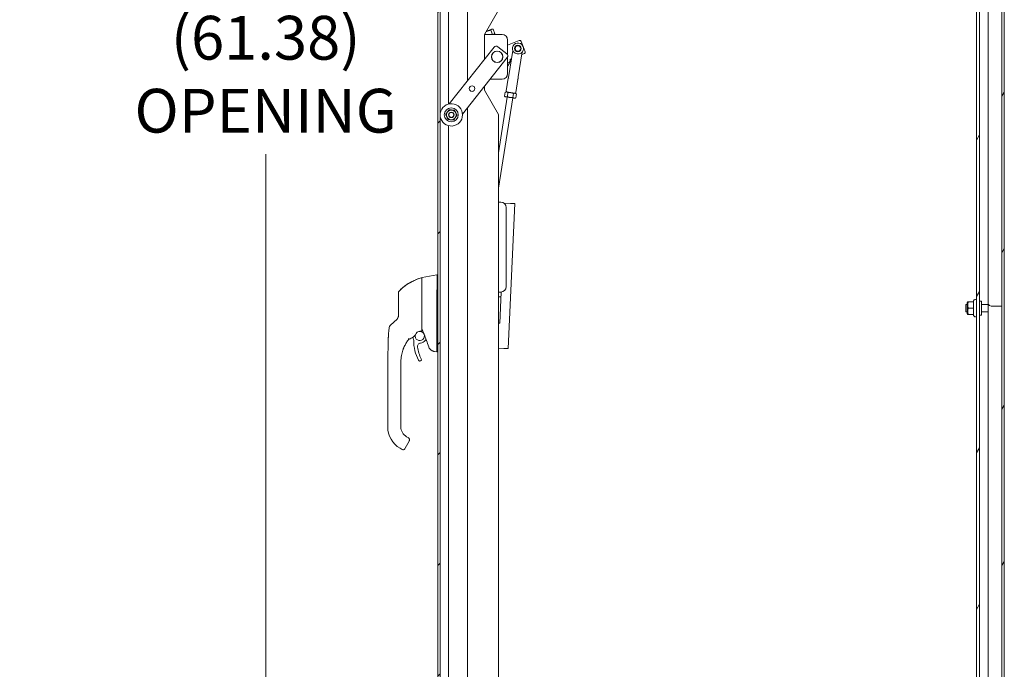
# Model space of a CAD drawing. Units: inches. Extents: x 9 to 459, y 9 to 280.
# Drawn here: x 334 to 378, y 160 to 189 of the extents above; entities that cross this region are included whole.
import ezdxf

# ---------------------------------------------------------------- set-up
doc = ezdxf.new("R2010")
doc.units = ezdxf.units.IN
doc.header["$LTSCALE"] = 28
doc.header["$MEASUREMENT"] = 0
doc.layers.get('0').update_dxf_attribs({"lineweight": 0})
for name, color, linetype, lineweight in [('Dimension (ANSI)', 7, 'Continuous', 5), ('Hatch (ANSI)', 7, 'Continuous', 5), ('Symbol (ANSI)', 7, 'Continuous', 5), ('Visible (ANSI)', 7, 'Continuous', 5), ('Visible Narrow (ANSI)', 7, 'Continuous', 5)]:
    doc.layers.add(name, color=color, linetype=linetype, lineweight=lineweight)
doc.styles.add('ROMANS', font='tahoma.ttf')
doc.dimstyles.new('Default (ANSI)', dxfattribs={"dimscale": 28, "dimtxt": 0.07, "dimasz": 0.07, "dimexe": 0.125, "dimexo": 0.0625, "dimgap": 0.031496, "dimtad": 0, "dimtih": 1, "dimtoh": 1, "dimrnd": 1e-08, "dimzin": 0, "dimdsep": 46, "dimtxsty": 'ROMANS', "dimblk": 'Filled-1', "dimcen": 0.09, "dimdle": 0.393701, "dimclrd": 256, "dimclre": 256, "dimclrt": 256, "dimadec": 0, "dimazin": 0, "dimtfac": 0.928571, "dimtofl": 0, "dimtmove": 0, "dimatfit": 3, "dimfxl": 1, "dimtolj": 1, "dimtzin": 0, "dimlwd": -1, "dimlwe": -1, "dimarcsym": 0})
doc.dimstyles.new('Default (ANSI)$7', dxfattribs={"dimscale": 28, "dimtxt": 0.07, "dimasz": 0.098425, "dimexe": 0.125, "dimexo": 0.0625, "dimgap": 0.031496, "dimtad": 0, "dimtih": 1, "dimtoh": 1, "dimrnd": 1e-08, "dimzin": 0, "dimdsep": 46, "dimtxsty": 'ROMANS', "dimblk": 'Filled-1', "dimcen": 0.09, "dimdle": 0.393701, "dimclrd": 256, "dimclre": 256, "dimclrt": 256, "dimadec": 0, "dimazin": 0, "dimtfac": 0.928571, "dimtofl": 0, "dimtmove": 0, "dimatfit": 3, "dimfxl": 1, "dimtolj": 1, "dimtzin": 0, "dimlwd": -1, "dimlwe": -1, "dimarcsym": 0})

# ---------------------------------------------------------------- blocks, each defined once
blk = doc.blocks.new('Filled-1')
at = {"color": 0}
for p, q in [((0, 0), (-1, 0.179)), ((-1, 0.179), (-1, -0.179)), ((-1, 0), (0, 0)), ((-1, -0.179), (0, 0))]:
    blk.add_line(p, q, dxfattribs=at)
at = {"color": 0, "flags": 128}
blk.add_lwpolyline([(-1, -0.179), (0, 0), (-1, 0.179), (-1, -0.179)], dxfattribs=at)
at = {"color": 0}
blk.add_solid([(-1, -0.179), (0, 0), (-1, 0.179), (-1, -0.179)], dxfattribs=at)
blk = doc.blocks.new('*D59')
at = {"layer": 'Defpoints', "color": 0, "transparency": 16777216}
for p in [(344.982, 206.811), (353.179, 206.811), (353.179, 145.436)]:
    blk.add_point(p, dxfattribs=at)
at = {"layer": 'Dimension (ANSI)', "transparency": 16777216}
for p, q in [((351.429, 206.811), (341.482, 206.811)), ((344.982, 204.851), (344.982, 190.174)), ((344.982, 147.396), (344.982, 183.014)), ((351.429, 145.436), (341.482, 145.436))]:
    blk.add_line(p, q, dxfattribs=at)
at = {"layer": 'Dimension (ANSI)', "transparency": 16777216, "xscale": 1.96000000834465, "yscale": 1.96000000834465, "zscale": 1.96000000834465}
for p, rotation in [((344.982, 206.811), 90), ((344.982, 145.436), 270)]:
    blk.add_blockref('Filled-1', p, dxfattribs=dict(at, rotation=rotation))
at = {"layer": 'Dimension (ANSI)', "transparency": 16777216, "insert": (344.982, 186.594), "char_height": 1.96, "attachment_point": 5, "style": 'ROMANS'}
blk.add_mtext('\\A1;\\fTahoma|b0|i0;\\H1.9600;(61.38)\\P\\fTahoma|b0|i0;\\H1.9600;OPENING', dxfattribs=at)

msp = doc.modelspace()

# ---------------------------------------------------------------- hatches: boundary and pattern name
at = {"layer": 'Hatch (ANSI)'}
h = msp.add_hatch(dxfattribs=at)
h.set_pattern_fill('ANSI31', color=256, scale=28, angle=15, style=0)
h.paths.add_polyline_path([(377.9382, 138.1654), (378.0422, 138.1654), (378.0422, 210.0824), (377.9382, 210.0824)])
h = msp.add_hatch(dxfattribs=at)
h.set_pattern_fill('ANSI31', color=256, scale=28, style=0)
edge = h.paths.add_edge_path()
edge.add_ellipse((352.8907, 144.6341), major_axis=(0, -0.1978), ratio=1, start_angle=270, end_angle=360)
edge.add_line((352.8907, 144.4364), (353.568, 144.4364))
edge.add_line((353.568, 144.4364), (353.568, 144.5404))
edge.add_line((353.568, 144.5404), (352.8907, 144.5404))
edge.add_ellipse((352.8907, 144.6341), major_axis=(-0.0937, 0), ratio=1, start_angle=0, end_angle=90, ccw=False)
edge.add_line((352.797, 144.6341), (352.797, 144.6454))
edge.add_line((352.797, 144.6454), (352.797, 145.3054))
edge.add_line((352.797, 145.3054), (352.797, 206.9424))
edge.add_line((352.797, 206.9424), (352.797, 207.6024))
edge.add_line((352.797, 207.6024), (352.797, 207.6136))
edge.add_ellipse((352.8907, 207.6136), major_axis=(0, 0.0938), ratio=1, start_angle=0, end_angle=90, ccw=False)
edge.add_line((352.8907, 207.7074), (353.568, 207.7074))
edge.add_line((353.568, 207.7074), (353.568, 207.8114))
edge.add_line((353.568, 207.8114), (352.8907, 207.8114))
edge.add_ellipse((352.8907, 207.6136), major_axis=(-0.1978, 0), ratio=1, start_angle=270, end_angle=360)
edge.add_line((352.693, 207.6136), (352.693, 144.6341))
h = msp.add_hatch(dxfattribs=at)
h.set_pattern_fill('ANSI31', color=256, scale=28, angle=90, style=0)
edge = h.paths.add_edge_path()
edge.add_ellipse((352.9389, 206.9858), major_axis=(0.0434, -0.1419), ratio=1, start_angle=270, end_angle=374.74374)
edge.add_ellipse((352.7616, 207.2724), major_axis=(0.4128, 0.2554), ratio=1, start_angle=270, end_angle=272.72457)
edge.add_ellipse((352.7616, 207.2724), major_axis=(0.4002, 0.2748), ratio=1, start_angle=270, end_angle=282.33914)
edge.add_ellipse((352.7616, 207.2724), major_axis=(0.3322, 0.3539), ratio=1, start_angle=270, end_angle=371.43878)
edge.add_ellipse((352.9389, 207.559), major_axis=(-0.1262, 0.0781), ratio=1, start_angle=270, end_angle=374.74374)
edge.add_line((352.797, 207.6024), (352.797, 206.9424))
edge = h.paths.add_edge_path()
edge.add_ellipse((352.9389, 145.262), major_axis=(-0.1262, 0.0781), ratio=1, start_angle=270, end_angle=374.74374)
edge.add_line((352.797, 145.3054), (352.797, 144.6454))
edge.add_ellipse((352.9389, 144.6888), major_axis=(0.0434, -0.1419), ratio=1, start_angle=270, end_angle=374.74374)
edge.add_ellipse((352.7616, 144.9754), major_axis=(0.4128, 0.2554), ratio=1, start_angle=270, end_angle=371.43878)
edge.add_ellipse((352.7616, 144.9754), major_axis=(-0.3322, 0.3539), ratio=1, start_angle=270, end_angle=282.33914)
edge.add_ellipse((352.7616, 144.9754), major_axis=(-0.4002, 0.2748), ratio=1, start_angle=270, end_angle=272.72457)
h = msp.add_hatch(dxfattribs=at)
h.set_pattern_fill('ANSI31', color=256, scale=28, angle=15, style=0)
edge = h.paths.add_edge_path()
edge.add_line((377.032, 205.9899), (377.6792, 205.9899))
edge.add_line((377.6792, 205.9899), (377.6792, 206.1239))
edge.add_line((377.6792, 206.1239), (377.032, 206.1239))
edge.add_ellipse((377.032, 205.8961), major_axis=(-0.2278, 0), ratio=1, start_angle=270, end_angle=360)
edge.add_line((376.8042, 205.8961), (376.8042, 146.3516))
edge.add_ellipse((377.032, 146.3516), major_axis=(0, -0.2278), ratio=1, start_angle=270, end_angle=360)
edge.add_line((377.032, 146.1239), (377.6792, 146.1239))
edge.add_line((377.6792, 146.1239), (377.6792, 146.2579))
edge.add_line((377.6792, 146.2579), (377.032, 146.2579))
edge.add_ellipse((377.032, 146.3516), major_axis=(-0.0938, 0), ratio=1, start_angle=0, end_angle=90, ccw=False)
edge.add_line((376.9382, 146.3516), (376.9382, 205.8961))
edge.add_ellipse((377.032, 205.8961), major_axis=(0, 0.0938), ratio=1, start_angle=0, end_angle=90, ccw=False)

# ---------------------------------------------------------------- linework, layer by layer
at = {"layer": 'Visible (ANSI)'}
for p, q in [((377.9382, 210.0824), (377.9382, 138.1654)), ((378.0422, 138.1654), (378.0422, 210.0824)), ((352.693, 207.6136), (352.693, 144.6341)), ((352.797, 144.6341), (352.797, 207.6136)), ((354.0212, 205.8739), (354.0212, 186.3048)), ((376.8042, 205.8961), (376.8042, 146.3516)), ((376.9382, 146.3516), (376.9382, 205.8961)), ((354.0212, 186.3048), (354.0212, 204.6239)), ((377.3132, 176.3453), (377.3132, 195.7226)), ((354.7712, 188.3739), (355.3962, 189.4564)), ((355.5627, 188.3739), (354.7712, 188.3739)), ((354.7712, 187.2546), (354.7712, 188.3739)), ((354.8252, 188.3739), (354.8032, 188.4293)), ((354.916, 188.5331), (354.8474, 188.5058)), ((355.1008, 188.6066), (354.916, 188.5331)), ((355.1334, 188.3739), (355.0573, 188.5653)), ((355.1188, 188.6138), (355.1008, 188.6066)), ((355.1188, 188.6138), (355.1428, 188.6103)), ((355.1515, 188.3739), (355.2057, 188.3954)), ((355.1877, 188.3883), (355.1515, 188.3739)), ((355.2394, 188.4089), (355.1608, 188.6065)), ((355.2394, 188.4089), (355.1877, 188.3883)), ((355.2057, 188.3955), (355.2057, 188.3954)), ((353.2011, 185.2661), (355.2039, 187.8025)), ((355.3794, 187.8231), (355.7718, 187.5133)), ((355.8127, 188.1239), (355.8127, 187.4554)), ((356.3328, 188.0988), (355.8127, 187.8917)), ((356.414, 188.0638), (356.5029, 187.8404)), ((356.5063, 187.8318), (356.5971, 187.6039)), ((355.7925, 187.3377), (353.7897, 184.8013)), ((355.2975, 187.6247), (355.2041, 187.5876)), ((355.8127, 187.375), (355.8127, 186.6239)), ((356.0372, 187.6589), (355.8582, 186.5442)), ((356.2902, 186.4748), (356.4692, 187.5895)), ((356.4514, 187.4786), (356.5621, 187.5227)), ((355.8534, 187.1061), (355.8127, 187.0899)), ((355.9234, 187.2685), (355.978, 187.2902)), ((355.7468, 185.85), (355.8384, 186.4208)), ((355.8459, 186.4671), (355.8384, 186.4208)), ((355.8459, 186.4671), (355.8582, 186.5442)), ((356.2902, 186.4748), (356.2778, 186.3977)), ((354.7712, 185.8739), (354.7712, 186.0444)), ((355.0314, 186.3739), (355.5627, 186.3739)), ((356.1788, 185.7806), (356.2704, 186.3514)), ((356.2704, 186.3514), (356.2778, 186.3977)), ((355.3962, 184.7914), (354.7712, 185.8739)), ((355.3962, 183.0752), (355.7972, 185.5726)), ((355.6743, 185.6121), (355.7028, 185.7897)), ((355.7046, 185.5874), (355.6743, 185.6121)), ((355.7394, 185.8037), (355.7028, 185.7897)), ((355.7046, 185.5874), (355.7336, 185.5828)), ((355.7336, 185.5828), (355.9206, 185.5528)), ((355.7683, 185.799), (355.7394, 185.8037)), ((355.9553, 185.769), (355.7683, 185.799)), ((355.799, 185.5921), (355.8275, 185.7697)), ((355.9206, 185.5528), (356.1077, 185.5227)), ((356.1424, 185.739), (355.9553, 185.769)), ((356.0484, 185.552), (356.0769, 185.7297)), ((356.1713, 185.7343), (356.1424, 185.739)), ((356.1713, 185.7343), (356.2016, 185.7097)), ((356.1731, 185.532), (356.2016, 185.7097)), ((354.0212, 147.6239), (354.0212, 185.0945)), ((354.0212, 185.0945), (354.0212, 146.3739)), ((355.3962, 181.4982), (356.044, 185.5329)), ((356.1077, 185.5227), (356.1366, 185.5181)), ((356.1366, 185.5181), (356.1731, 185.532)), ((355.3962, 184.7914), (355.3962, 148.8739)), ((355.3962, 180.8739), (355.5002, 180.8739)), ((355.9375, 180.8141), (355.6453, 180.8275)), ((356.1351, 180.8051), (355.8381, 174.3119)), ((355.9375, 180.8141), (356.1351, 180.8051)), ((355.7502, 180.6239), (355.7502, 177.0926)), ((351.9809, 177.4966), (352.6483, 177.6144)), ((352.6483, 177.6137), (352.6483, 177.6144)), ((352.6486, 177.6144), (352.693, 177.6144)), ((351.9646, 177.4768), (351.9646, 177.4772)), ((351.9646, 177.4768), (351.9646, 177.097)), ((350.9213, 176.7808), (350.9213, 176.1671)), ((351.9646, 176.771), (351.9646, 177.0802)), ((351.9646, 175.8673), (351.9646, 176.771)), ((352.6483, 175.8509), (352.6483, 176.9149)), ((355.3962, 176.8426), (355.5002, 176.8426)), ((355.5214, 176.8435), (355.4579, 175.4554)), ((355.5002, 176.6239), (355.3962, 176.6239)), ((376.3132, 175.9589), (376.3132, 176.2889)), ((376.3792, 176.2889), (376.3132, 176.2889)), ((376.3792, 176.363), (376.4036, 176.4051)), ((376.3792, 176.363), (376.3792, 175.8848)), ((376.4036, 176.4051), (376.4287, 176.4051)), ((376.6688, 176.4051), (376.4287, 176.4051)), ((376.6688, 176.4486), (376.6923, 176.4892)), ((376.6688, 176.4486), (376.6688, 176.4051)), ((376.6688, 176.4051), (376.6688, 176.1239)), ((376.9382, 176.4364), (377.0232, 176.4364)), ((377.0232, 176.4364), (377.0232, 175.8114)), ((377.0232, 176.2889), (377.3132, 176.2889)), ((377.3132, 156.3656), (377.3132, 176.3453)), ((350.9213, 176.1671), (350.9213, 175.7773)), ((351.9646, 175.1105), (351.9646, 175.8673)), ((376.3792, 175.9589), (376.3132, 175.9589)), ((376.3792, 175.8848), (376.4036, 175.8426)), ((376.4287, 175.8426), (376.4036, 175.8426)), ((376.6688, 176.1239), (376.4287, 176.1239)), ((376.6688, 175.8426), (376.4287, 175.8426)), ((376.6688, 176.1239), (376.6688, 175.8426)), ((376.6688, 175.8426), (376.6688, 175.7991)), ((377.0232, 175.9589), (377.3132, 175.9589)), ((377.532, 176.2092), (377.9382, 176.2092)), ((350.7187, 175.5003), (350.5669, 175.3561)), ((350.8601, 175.6346), (350.7187, 175.5003)), ((352.6483, 174.2166), (352.6483, 175.6204)), ((355.4579, 175.4554), (355.3962, 175.4583)), ((376.6688, 175.7991), (376.6923, 175.7585)), ((376.9382, 175.8114), (377.0232, 175.8114)), ((351.5613, 174.967), (351.5613, 174.967)), ((352.1216, 174.673), (352.163, 174.7224)), ((351.154, 174.3283), (351.154, 174.3283)), ((352.5351, 174.1847), (352.6483, 174.1648)), ((352.6494, 174.1647), (352.693, 174.1647)), ((355.3962, 174.3321), (355.6405, 174.3209)), ((355.6405, 174.3209), (355.8381, 174.3119)), ((350.4441, 172.7794), (350.4441, 173.7055)), ((351.0346, 173.6455), (351.0346, 173.7055)), ((351.0346, 173.0353), (351.0346, 173.6455)), ((350.4441, 172.7794), (350.4441, 170.8109)), ((351.0346, 172.9369), (351.0346, 173.0353)), ((351.0346, 172.7794), (351.0346, 172.9369)), ((351.0346, 172.3266), (351.0346, 172.7794)), ((351.0346, 172.3266), (351.0346, 172.2282)), ((351.0346, 171.618), (351.0346, 172.2282)), ((351.0346, 171.618), (351.0346, 171.5196)), ((351.0346, 170.9093), (351.0346, 171.5196)), ((351.0346, 170.9093), (351.0346, 170.8109)), ((351.2248, 169.8601), (351.4019, 170.1669)), ((351.2905, 170.3677), (351.3587, 170.3283)), ((350.9953, 169.8562), (351.0975, 169.7972)), ((351.2051, 169.826), (351.2248, 169.8601))]:
    msp.add_line(p, q, dxfattribs=at)
for centre, radius in [((356.2724, 187.7437), 0.148), ((356.2723, 187.7437), 0.125), ((355.3432, 187.3739), 0.255), ((355.3432, 187.3739), 0.25), ((354.22, 185.9514), 0.125), ((353.2904, 184.7741), 0.3125), ((353.2904, 184.7741), 0.2176), ((353.2904, 184.7741), 0.2175), ((353.2904, 184.7741), 0.11)]:
    msp.add_circle(centre, radius, dxfattribs=at)
for centre, radius, start, end in [((355.5627, 188.1239), 0.25, 0, 90), ((355.302, 187.725), 0.125, 51.70474, 141.70474), ((356.2724, 187.7437), 0.25, 350.87871, 205.05644), ((356.2724, 187.7437), 0.125, 260.86725, 80.89017), ((356.3559, 188.0407), 0.0625, 21.70474, 111.70474), ((355.6944, 187.4152), 0.125, 321.70474, 51.70474), ((356.2724, 187.7437), 0.2473, 216.85431, 304.90311), ((356.2724, 187.7437), 0.25, 316.70098, 350.87871), ((356.539, 187.5808), 0.0625, 291.70474, 21.70474), ((355.3432, 187.3739), 0.625, 318.69443, 351.70474), ((355.8072, 187.2222), 0.125, 291.70474, 21.70474), ((355.5627, 186.6239), 0.25, 270, 0), ((355.8921, 186.4596), 0.0469, 170.87871, 233.62351), ((356.2315, 186.4051), 0.0469, 288.1339, 350.87871), ((355.7931, 185.8425), 0.0469, 170.87871, 260.87871), ((356.1325, 185.788), 0.0469, 260.87871, 350.87871), ((353.2904, 184.7741), 0.5, 189.28649, 170.71351), ((355.5002, 180.6239), 0.25, 0, 90), ((351.9528, 177.4711), 0.0118, 0, 106.92679), ((351.1182, 176.7808), 0.1969, 134.52719, 180), ((352.7773, 176.9149), 0.129, 176.48985, 179.98963), ((355.5002, 177.0926), 0.25, 270, 0), ((355.5002, 176.8739), 0.25, 270, 272.55562), ((376.7442, 176.4592), 0.06, 0, 150), ((376.7442, 175.7885), 0.06, 210, 0), ((351.2395, 175.2595), 0.5512, 285.36011, 336.33161), ((351.8804, 174.8756), 0.2067, 164.95796, 99.34301), ((351.8804, 174.8756), 0.2067, 114.28278, 133.20602), ((351.7627, 175.0301), 0.0201, 113.17893, 156.33161), ((351.8804, 174.8756), 0.2067, 114.27929, 114.27959), ((351.8804, 174.8756), 0.2067, 114.27665, 114.27871), ((351.3908, 174.7086), 0.0201, 105.36015, 141.40191), ((351.8804, 174.8756), 0.315, 190.3849, 203.23143), ((351.4101, 174.6737), 0.1969, 0.00256, 23.23143), ((353.5204, 174.6738), 1.9134, 180.00256, 207.46339), ((351.9286, 174.4056), 0.1575, 95.85392, 189.56386), ((351.8804, 174.8756), 0.315, 275.85392, 319.96696), ((337.4034, 169.2229), 15.748, 19.1714, 20.25566), ((353.5204, 174.6738), 1.7717, 189.56386, 207.46339), ((351.8855, 173.8241), 0.0709, 207.46339, 27.46339), ((351.5464, 170.8109), 1.1024, 180, 240), ((351.5464, 170.8109), 0.5118, 180, 240), ((351.1369, 169.8654), 0.0787, 240, 329.99873)]:
    msp.add_arc(centre, radius, start, end, dxfattribs=at)
for centre, major_axis, ratio, start_param, end_param in [((352.7773, 177.6144), (-0.129, 0), 0.0012735, 6.2219216, 6.2830043), ((352.7773, 177.6137), (-0.129, 0), 0.0012735, 0.000181, 0.0612637), ((377.532, 176.3453), (0.2188, 0), 0.6224285, 3.1415927, 4.712389), ((350.6558, 175.8164), (0.2378, -0.1395), 0.8320659, 6.047871, 6.0835839), ((350.7025, 175.2134), (-0.1958, 0.0204), 0.9999986, 5.5757179, 6.2831853), ((353.1018, 174.1647), (-0.4534, 0.0533), 0.1628717, 0.0191559, 0.0879841), ((353.1018, 174.1647), (-0.4534, 0.0001), 0.0002228, 0.0012637, 0.0688282)]:
    msp.add_ellipse(centre, major_axis=major_axis, ratio=ratio, start_param=start_param, end_param=end_param, dxfattribs=at)
for points, weights in [([(354.916, 188.5331), (354.878, 188.5179), (354.8409, 188.4945)], [1, 1.02301832289, 1.01811698869]), ([(355.0573, 188.5653), (354.9777, 188.5576), (354.916, 188.5331)], [1, 1.0379548493, 1]), ([(355.1008, 188.6066), (355.0767, 188.5971), (355.0573, 188.5653)], [1, 1.0379548493, 1]), ([(355.1608, 188.6065), (355.1248, 188.6162), (355.1008, 188.6066)], [1, 1.0379548493, 1]), ([(355.6743, 185.6121), (355.7046, 185.5874), (355.7336, 185.5828)], [1, 1.0379548493, 1]), ([(355.7683, 185.799), (355.7394, 185.8037), (355.7028, 185.7897)], [1, 1.0379548493, 1]), ([(355.7336, 185.5828), (355.7625, 185.5781), (355.799, 185.5921)], [1, 1.0379548493, 1]), ([(355.8275, 185.7697), (355.7972, 185.7944), (355.7683, 185.799)], [1, 1.0379548493, 1]), ([(355.799, 185.5921), (355.8627, 185.5621), (355.9206, 185.5528)], [1, 1.0379548493, 1]), ([(355.9553, 185.769), (355.8975, 185.7783), (355.8275, 185.7697)], [1, 1.0379548493, 1]), ([(355.9206, 185.5528), (355.9785, 185.5435), (356.0484, 185.552)], [1, 1.0379548493, 1]), ([(356.0769, 185.7297), (356.0132, 185.7597), (355.9553, 185.769)], [1, 1.0379548493, 1]), ([(356.0484, 185.552), (356.0787, 185.5274), (356.1077, 185.5227)], [1, 1.0379548493, 1]), ([(356.1424, 185.739), (356.1134, 185.7436), (356.0769, 185.7297)], [1, 1.0379548493, 1]), ([(356.2016, 185.7097), (356.1713, 185.7343), (356.1424, 185.739)], [1, 1.0379548493, 1]), ([(356.1077, 185.5227), (356.1366, 185.5181), (356.1731, 185.532)], [1, 1.0379548493, 1]), ([(353.0388, 184.7956), (353.111, 184.8992), (353.1832, 185.0028)], [1.00014444181, 1.15494702064, 1.000192607]), ([(353.146, 184.567), (353.0924, 184.6813), (353.0388, 184.7956)], [1.00014440383, 1.1547635895, 1.00014442976]), ([(353.1832, 185.0028), (353.309, 184.9921), (353.4349, 184.9813)], [1.000192607, 1.15494702064, 1.00014444181]), ([(353.5421, 184.7527), (353.4699, 184.6491), (353.3977, 184.5454)], [1.00014440383, 1.1548357707, 1]), ([(353.4349, 184.9813), (353.4885, 184.867), (353.5421, 184.7527)], [1.00014442976, 1.1547635895, 1.00014440383]), ([(353.3977, 184.5454), (353.2718, 184.5562), (353.146, 184.567)], [1, 1.1548357707, 1.00014440383]), ([(376.4287, 176.4051), (376.3818, 176.2645), (376.4287, 176.1239)], [1, 1.15470053838, 1]), ([(376.4287, 176.1239), (376.3818, 175.9833), (376.4287, 175.8426)], [1, 1.15470053838, 1])]:
    msp.add_rational_spline(points, weights, degree=2, dxfattribs=at)
for points, knots in [([(356.0745, 187.5954), (356.0734, 187.5968), (356.0724, 187.5982), (356.0696, 187.6019), (356.0678, 187.6043), (356.0628, 187.6111), (356.0595, 187.6155), (356.0523, 187.626), (356.0487, 187.6318), (356.0459, 187.6378)], [0.468001208, 0.468001208, 0.468001208, 0.468001208, 0.472377273, 0.472377273, 0.479538704, 0.479538704, 0.493545832, 0.493545832, 0.512786934, 0.512786934, 0.512786934, 0.512786934]), ([(356.4543, 187.5723), (356.4531, 187.5709), (356.4518, 187.5696), (356.4441, 187.5625), (356.4369, 187.5571), (356.4262, 187.5495), (356.4234, 187.5475), (356.4186, 187.5441), (356.4167, 187.5428), (356.4144, 187.5413), (356.4142, 187.5411), (356.4139, 187.5409)], [0.727042975, 0.727042975, 0.727042975, 0.727042975, 0.732613124, 0.732613124, 0.757438533, 0.757438533, 0.766347609, 0.766347609, 0.772239811, 0.772239811, 0.773081559, 0.773081559, 0.773081559, 0.773081559]), ([(352.6486, 176.9228), (352.6514, 176.9694), (352.6535, 177.0164), (352.6572, 177.1175), (352.6585, 177.1711), (352.6608, 177.2926), (352.6614, 177.357), (352.6614, 177.4676), (352.6608, 177.5129), (352.6585, 177.5707), (352.6572, 177.5886), (352.6535, 177.609), (352.6514, 177.6136), (352.6486, 177.6137)], [-2.7442933, -2.7442933, -2.7442933, -2.7442933, -2.3887586, -2.3887586, -1.963257, -1.963257, -1.3723693, -1.3723693, -0.7818527, -0.7818527, -0.3539618, -0.3539618, 0, 0, 0, 0]), ([(350.9801, 176.9211), (351.02, 176.9603), (351.0626, 176.9989), (351.1076, 177.0364), (351.1527, 177.0738), (351.2002, 177.1102), (351.2504, 177.1454), (351.3006, 177.1806), (351.3534, 177.2146), (351.4086, 177.247), (351.4638, 177.2794), (351.5216, 177.3101), (351.5792, 177.338), (351.6368, 177.3658), (351.6943, 177.391), (351.7555, 177.415), (351.8167, 177.439), (351.8818, 177.4618), (351.9494, 177.4824)], [0, 0, 0, 0, 0.16666667, 0.16666667, 0.16666667, 0.33333333, 0.33333333, 0.33333333, 0.5, 0.5, 0.5, 0.66666667, 0.66666667, 0.66666667, 0.83333333, 0.83333333, 0.83333333, 1, 1, 1, 1]), ([(350.9801, 176.9212), (351.1337, 177.0723), (351.3132, 177.1996), (351.6458, 177.3748), (351.7958, 177.4357), (351.9494, 177.4824)], [0, 0, 0, 0, 1.6414884, 1.6414884, 2.8644734, 2.8644734, 2.8644734, 2.8644734]), ([(351.9494, 177.4824), (351.9506, 177.4827), (351.9519, 177.4829), (351.9544, 177.4828), (351.9557, 177.4826), (351.958, 177.4818), (351.9592, 177.4811), (351.9611, 177.4796), (351.962, 177.4786), (351.9634, 177.4765), (351.9639, 177.4754), (351.9644, 177.4737), (351.9645, 177.4731), (351.9646, 177.4721), (351.9646, 177.4716), (351.9646, 177.4711)], [0, 0, 0, 0, 0.009647656, 0.009647656, 0.019203582, 0.019203582, 0.028762787, 0.028762787, 0.038321875, 0.038321875, 0.047880968, 0.047880968, 0.051791911, 0.051791911, 0.055771376, 0.055771376, 0.055771376, 0.055771376]), ([(351.9646, 177.4772), (351.9646, 177.4797), (351.9652, 177.4823), (351.9669, 177.4866), (351.968, 177.4883), (351.9706, 177.4914), (351.9721, 177.4928), (351.976, 177.4952), (351.9784, 177.4961), (351.9809, 177.4966)], [0, 0, 0, 0, 0.019524368, 0.019524368, 0.03483923, 0.03483923, 0.050154091, 0.050154091, 0.069433533, 0.069433533, 0.069433533, 0.069433533]), ([(350.9213, 176.7809), (350.9213, 176.7915), (350.9222, 176.8022), (350.9281, 176.8379), (350.9373, 176.8627), (350.959, 176.8977), (350.9689, 176.9102), (350.9801, 176.9212)], [0, 0, 0, 0, 0.08119851, 0.08119851, 0.27533086, 0.27533086, 0.39522, 0.39522, 0.39522, 0.39522]), ([(352.6483, 175.6216), (352.6488, 175.6581), (352.649, 175.6957), (352.649, 175.7722), (352.6488, 175.8108), (352.6483, 175.8495)], [-0.58964336, -0.58964336, -0.58964336, -0.58964336, -0.29484392, -0.29484392, 0, 0, 0, 0]), ([(350.9213, 175.7773), (350.9213, 175.7687), (350.9208, 175.7606), (350.9198, 175.753), (350.9189, 175.7455), (350.9176, 175.7384), (350.916, 175.7319), (350.9145, 175.7253), (350.9127, 175.7192), (350.9107, 175.7136), (350.9088, 175.708), (350.9068, 175.7028), (350.9046, 175.698), (350.9025, 175.6932), (350.9003, 175.6887), (350.8982, 175.6846), (350.896, 175.6805), (350.8938, 175.6767), (350.8916, 175.6732), (350.8894, 175.6697), (350.8872, 175.6664), (350.885, 175.6634), (350.8829, 175.6604), (350.8807, 175.6575), (350.8786, 175.6548), (350.8765, 175.6522), (350.8744, 175.6497), (350.8723, 175.6473), (350.8702, 175.6449), (350.868, 175.6426), (350.8659, 175.6404)], [0.00000004, 0.00000004, 0.00000004, 0.00000004, 0.1, 0.1, 0.1, 0.2, 0.2, 0.2, 0.3, 0.3, 0.3, 0.4, 0.4, 0.4, 0.5, 0.5, 0.5, 0.6, 0.6, 0.6, 0.7, 0.7, 0.7, 0.8, 0.8, 0.8, 0.9, 0.9, 0.9, 1, 1, 1, 1]), ([(351.9654, 175.7776), (351.9651, 175.7765), (351.9649, 175.7745), (351.9647, 175.7699), (351.9646, 175.7673), (351.9646, 175.765)], [0.000001005, 0.000001005, 0.000001005, 0.000001005, 0.012726995, 0.012726995, 0.024599061, 0.024599061, 0.024599061, 0.024599061]), ([(351.9654, 175.7776), (351.9658, 175.779), (351.9665, 175.7804), (351.9682, 175.7828), (351.9693, 175.7839), (351.9719, 175.786), (351.9733, 175.7869), (351.9764, 175.7887), (351.978, 175.7896), (351.9801, 175.7906), (351.9805, 175.7908), (351.9809, 175.791)], [0.000000212, 0.000000212, 0.000000212, 0.000000212, 0.017907019, 0.017907019, 0.034648908, 0.034648908, 0.050764924, 0.050764924, 0.065656969, 0.065656969, 0.069055457, 0.069055457, 0.069055457, 0.069055457]), ([(350.468, 174.7267), (350.4689, 174.7836), (350.4717, 174.8417), (350.4757, 174.8996), (350.4797, 174.9574), (350.4848, 175.0151), (350.4902, 175.0711), (350.4956, 175.1271), (350.5013, 175.1814), (350.5067, 175.2336)], [0, 0, 0, 0, 0.3333333, 0.3333333, 0.3333333, 0.6666667, 0.6666667, 0.6666667, 1, 1, 1, 1]), ([(350.468, 174.7267), (350.468, 174.7267), (350.468, 174.7267), (350.468, 174.7267), (350.468, 174.7268), (350.468, 174.727), (350.468, 174.7271), (350.468, 174.7275), (350.468, 174.7278), (350.468, 174.7285), (350.468, 174.729), (350.468, 174.7306), (350.4681, 174.7316), (350.4681, 174.736), (350.4682, 174.7394), (350.4719, 174.9069), (350.4897, 175.0704), (350.5066, 175.2336)], [0, 0, 0, 0, 0.0000153, 0.0000153, 0.0005035, 0.0005035, 0.0014801, 0.0014801, 0.0034332, 0.0034332, 0.0073395, 0.0073395, 0.015152, 0.015152, 0.0410427, 0.0410427, 1.2914444, 1.2914444, 1.2914444, 1.2914444]), ([(350.5066, 175.2336), (350.5088, 175.2548), (350.5146, 175.2758), (350.5321, 175.3142), (350.544, 175.332), (350.561, 175.3503), (350.5639, 175.3532), (350.5668, 175.356)], [0, 0, 0, 0, 0.16211607, 0.16211607, 0.32133381, 0.32133381, 0.35244848, 0.35244848, 0.35244848, 0.35244848]), ([(351.9479, 175.0981), (351.949, 175.0982), (351.95, 175.0983), (351.952, 175.0986), (351.953, 175.0987), (351.954, 175.0988)], [0.000000084, 0.000000084, 0.000000084, 0.000000084, 0.007755829, 0.007755829, 0.015527264, 0.015527264, 0.015527264, 0.015527264]), ([(351.9646, 175.1105), (351.9646, 175.1091), (351.9644, 175.1077), (351.9633, 175.1049), (351.9626, 175.1036), (351.9605, 175.1014), (351.9593, 175.1005), (351.9567, 175.0993), (351.9554, 175.0989), (351.954, 175.0988)], [-0.044191338, -0.044191338, -0.044191338, -0.044191338, -0.033343238, -0.033343238, -0.02186875, -0.02186875, -0.010194145, -0.010194145, 0, 0, 0, 0]), ([(350.4441, 173.7057), (350.4441, 173.7057), (350.4441, 173.7057), (350.4441, 173.7058), (350.4441, 173.7058), (350.4441, 173.7058), (350.4441, 173.7058), (350.4441, 173.7059), (350.4441, 173.7059), (350.4441, 173.7065), (350.4441, 173.707), (350.4441, 173.7095), (350.4441, 173.7116), (350.4441, 173.7171), (350.4441, 173.7206), (350.4442, 173.7611), (350.4447, 173.7977), (350.4465, 173.8829), (350.4479, 173.9321), (350.45, 173.9979), (350.4505, 174.0144), (350.4566, 174.1959), (350.4617, 174.3628), (350.4656, 174.5795), (350.4664, 174.6294), (350.4673, 174.6887), (350.4675, 174.6981), (350.4677, 174.711), (350.4678, 174.7145), (350.4679, 174.7201), (350.4679, 174.7222), (350.4679, 174.7248), (350.4679, 174.7253), (350.468, 174.7261), (350.468, 174.7263), (350.468, 174.7266), (350.468, 174.7266), (350.468, 174.7267), (350.468, 174.7267), (350.468, 174.7267)], [0, 0, 0, 0, 0.000124, 0.000124, 0.000248, 0.000248, 0.000372, 0.000372, 0.00062, 0.00062, 0.0045876, 0.0045876, 0.0204581, 0.0204581, 0.0472397, 0.0472397, 0.3330027, 0.3330027, 0.7140596, 0.7140596, 0.8410275, 0.8410275, 2.1128835, 2.1128835, 2.4935949, 2.4935949, 2.5649735, 2.5649735, 2.5917404, 2.5917404, 2.6076108, 2.6076108, 2.6115784, 2.6115784, 2.6135622, 2.6135622, 2.6136861, 2.6136861, 2.6137171, 2.6137171, 2.6137171, 2.6137171]), ([(351.4075, 174.7626), (351.3716, 174.718), (351.3377, 174.6714), (351.2896, 174.5972), (351.2736, 174.571), (351.2317, 174.4981), (351.2071, 174.4501), (351.1851, 174.4014)], [0, 0, 0, 0, 0.445197, 0.445197, 0.6810061, 0.6810061, 1.0892183, 1.0892183, 1.0892183, 1.0892183]), ([(352.1775, 174.675), (352.1768, 174.677), (352.1764, 174.6791), (352.1762, 174.682), (352.1763, 174.6829), (352.1764, 174.6843), (352.1765, 174.6849), (352.1766, 174.6854)], [0, 0, 0, 0, 0.016213697, 0.016213697, 0.023534541, 0.023534541, 0.028763774, 0.028763774, 0.028763774, 0.028763774]), ([(351.0346, 173.7055), (351.0346, 173.7393), (351.0356, 173.7751), (351.0381, 173.8136), (351.0406, 173.8521), (351.0446, 173.8933), (351.0503, 173.935), (351.0561, 173.9766), (351.0635, 174.0188), (351.0725, 174.0607), (351.0815, 174.1026), (351.0922, 174.1441), (351.1042, 174.1846), (351.1162, 174.225), (351.1295, 174.2643), (351.1432, 174.3006), (351.1569, 174.3369), (351.171, 174.3703), (351.1851, 174.4014)], [0, 0, 0, 0, 0.1666667, 0.1666667, 0.1666667, 0.3333333, 0.3333333, 0.3333333, 0.5, 0.5, 0.5, 0.6666667, 0.6666667, 0.6666667, 0.8333333, 0.8333333, 0.8333333, 1, 1, 1, 1]), ([(351.1274, 174.2569), (351.1279, 174.2584), (351.1285, 174.26), (351.137, 174.2843), (351.1454, 174.3067), (351.154, 174.3283)], [-0.41763981, -0.41763981, -0.41763981, -0.41763981, -0.4049158, -0.4049158, -0.21913525, -0.21913525, -0.21913525, -0.21913525]), ([(352.5302, 174.1856), (352.5245, 174.1867), (352.5201, 174.1876), (352.5109, 174.1895), (352.5085, 174.1899), (352.4959, 174.1931), (352.492, 174.1941), (352.4826, 174.1969), (352.478, 174.1983), (352.4679, 174.2018), (352.4623, 174.2039), (352.4455, 174.2108), (352.4338, 174.2163), (352.4001, 174.235), (352.3787, 174.2506), (352.338, 174.2889), (352.3189, 174.3128), (352.2934, 174.3563), (352.2847, 174.3751), (352.278, 174.3944)], [0, 0, 0, 0, 0.4832019, 0.4832019, 0.7272921, 0.7272921, 0.8019189, 0.8019189, 0.8516731, 0.8516731, 0.9012161, 0.9012161, 1.000381, 1.000381, 1.1987565, 1.1987565, 1.4270872, 1.4270872, 1.5832649, 1.5832649, 1.5832649, 1.5832649]), ([(352.6494, 174.1647), (352.6514, 174.1647), (352.6533, 174.1653), (352.656, 174.1695), (352.6566, 174.173), (352.6566, 174.1822), (352.6559, 174.1879), (352.6532, 174.2007), (352.6512, 174.2067), (352.6494, 174.2113)], [-0.15702726, -0.15702726, -0.15702726, -0.15702726, -0.11892712, -0.11892712, -0.07913015, -0.07913015, -0.03979196, -0.03979196, 0, 0, 0, 0]), ([(351.0346, 173.7243), (351.0347, 173.7243), (351.0347, 173.7261), (351.0349, 173.7334), (351.0349, 173.739), (351.0353, 173.754), (351.0356, 173.7633), (351.0362, 173.7795), (351.0365, 173.785), (351.0368, 173.7909)], [-0.45108447, -0.45108447, -0.45108447, -0.45108447, -0.339495, -0.339495, -0.22333611, -0.22333611, -0.10423173, -0.10423173, -0.04676086, -0.04676086, -0.04676086, -0.04676086]), ([(351.4063, 170.2768), (351.404, 170.2815), (351.4015, 170.286), (351.3988, 170.2902), (351.3956, 170.2951), (351.3922, 170.2996), (351.3886, 170.3038)], [0.5863005, 0.5863005, 0.5863005, 0.5863005, 0.66666667, 0.66666667, 0.66666667, 0.76005007, 0.76005007, 0.76005007, 0.76005007]), ([(351.415, 170.2007), (351.417, 170.2095), (351.4179, 170.2189), (351.4178, 170.2282), (351.4177, 170.2307), (351.4176, 170.2333), (351.4174, 170.2359)], [0.19494482, 0.19494482, 0.19494482, 0.19494482, 0.33333333, 0.33333333, 0.33333333, 0.37185612, 0.37185612, 0.37185612, 0.37185612])]:
    msp.add_open_spline(points, degree=3, knots=knots, dxfattribs=at)
for points in [[(352.6486, 177.6144), (352.6486, 177.6144), (352.6486, 177.6144), (352.6486, 177.6144)], [(351.9494, 177.4824), (351.9494, 177.4824), (351.9494, 177.4824), (351.9494, 177.4824)], [(352.6483, 175.8509), (352.6483, 175.8504), (352.6483, 175.85), (352.6483, 175.8495)], [(350.9179, 175.7408), (350.9183, 175.7429), (350.9187, 175.7452), (350.9191, 175.7477)], [(352.6483, 175.6216), (352.6483, 175.6212), (352.6483, 175.6208), (352.6483, 175.6204)], [(350.5066, 175.2336), (350.5066, 175.2336), (350.5066, 175.2336), (350.5066, 175.2336)], [(350.5068, 175.2338), (350.5068, 175.2338), (350.5068, 175.2338), (350.5068, 175.2338)], [(350.5068, 175.2338), (350.5068, 175.2338), (350.5068, 175.2338), (350.5068, 175.2338)], [(351.9182, 175.0942), (351.8611, 175.0855), (351.8034, 175.0694), (351.7482, 175.0458)], [(351.9182, 175.0942), (351.9281, 175.0957), (351.938, 175.097), (351.9479, 175.0981)], [(352.1791, 174.6787), (352.1107, 174.8654), (352.039, 175.0509), (351.9646, 175.2353)], [(351.3868, 174.7364), (351.3856, 174.7349), (351.3846, 174.7335), (351.3836, 174.7322)], [(351.4113, 174.7673), (351.41, 174.7657), (351.4087, 174.7641), (351.4075, 174.7626)], [(352.1775, 174.675), (352.1775, 174.675), (352.1775, 174.675), (352.1775, 174.675)], [(351.1851, 174.4014), (351.1741, 174.3773), (351.1637, 174.3529), (351.154, 174.3283)], [(351.1851, 174.4014), (351.1919, 174.4165), (351.1987, 174.431), (351.2054, 174.4447)], [(352.278, 174.3945), (352.278, 174.3945), (352.278, 174.3945), (352.278, 174.3945)], [(352.5302, 174.1856), (352.5319, 174.1853), (352.5335, 174.185), (352.5351, 174.1847)], [(351.043, 173.8737), (351.038, 173.8238), (351.0353, 173.7728), (351.0347, 173.7243)], [(351.043, 173.8737), (351.0443, 173.8859), (351.0457, 173.8987), (351.0473, 173.9118)], [(351.372, 170.3194), (351.3675, 170.3228), (351.363, 170.3258), (351.3587, 170.3283)], [(351.372, 170.3193), (351.3779, 170.3148), (351.3836, 170.3095), (351.3886, 170.3038)], [(351.402, 170.1669), (351.4057, 170.1734), (351.4089, 170.1804), (351.4115, 170.1879)], [(351.4063, 170.2768), (351.4123, 170.2642), (351.4162, 170.2501), (351.4174, 170.2359)], [(351.415, 170.2007), (351.4141, 170.1964), (351.4129, 170.1921), (351.4114, 170.1879)]]:
    msp.add_open_spline(points, degree=3, dxfattribs=at)
at = {"layer": 'Visible Narrow (ANSI)'}
for p, q in [((353.1686, 205.8739), (353.1686, 185.2591)), ((353.1686, 184.2892), (353.1686, 147.6654))]:
    msp.add_line(p, q, dxfattribs=at)
msp.add_circle((353.2904, 184.7741), 0.1233, dxfattribs=at)

# ---------------------------------------------------------------- dimensions: what is measured, and where the dimension line sits
at = {"layer": 'Dimension (ANSI)'}
dim = msp.add_linear_dim(base=(344.9822311697, 206.8113885227), p1=(353.1789842174, 145.4363885227), p2=(353.1789842174, 206.8113885227), angle=90, text='\\fTahoma|b0|i0;\\H1.9600;(<>)\\P\\fTahoma|b0|i0;\\H1.9600;OPENING', dimstyle='Default (ANSI)', override={"dimgap": 0.031496, "dimdec": 2, "dimtol": 0, "dimlim": 0, "dimtp": 0, "dimtm": 0, "dimtdec": 2, "dimatfit": 1}, dxfattribs=at)
dim.commit()
dim.dimension.update_dxf_attribs({"geometry": '*D59', "text_midpoint": (344.9822311697, 186.5940092735), "dimtype": 160})

# ---------------------------------------------------------------- leaders
at = {"layer": 'Symbol (ANSI)', "annotation_type": 0, "has_hookline": 1, "hookline_direction": 0, "text_width": 23.7846}
msp.add_leader([(290.2069, 160.8335), (309.4466, 172.3662), (312.2025, 172.3662)], dimstyle='Default (ANSI)$7', override={"dimtad": 0}, dxfattribs=at)

doc.saveas('drawing.dxf')
